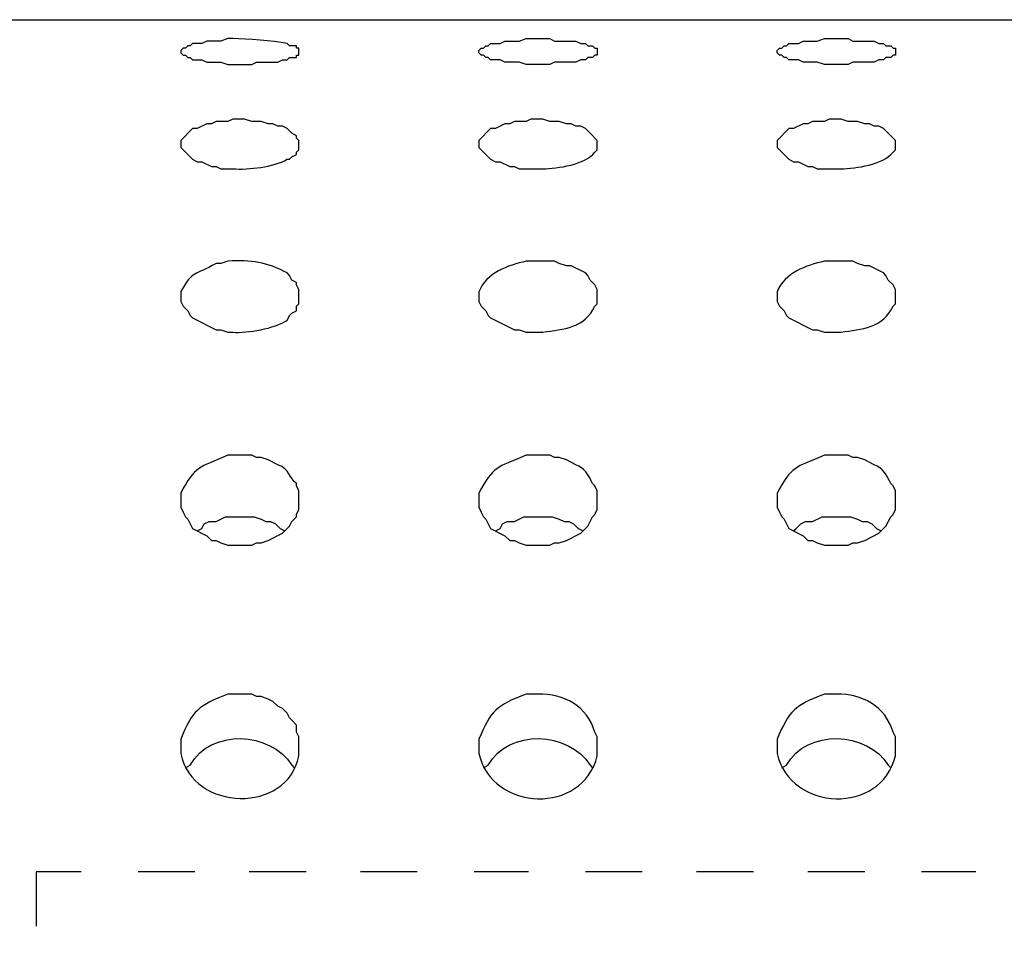
# Model space of a CAD drawing. Units: inches. Extents: x -1.72 to 7.03, y 1.07 to 8.92.
# Drawn here: x 3.84 to 4.88, y 7.94 to 8.92 of the extents above; entities that cross this region are included whole.
import ezdxf

# ---------------------------------------------------------------- set-up
doc = ezdxf.new("R2010")
doc.units = ezdxf.units.IN
doc.header["$MEASUREMENT"] = 0
doc.layers.add('Layer 1', color=7, linetype='Continuous')

# ---------------------------------------------------------------- blocks, each defined once
blk = doc.blocks.new('block 2')
at = {"layer": 'Layer 1', "color": 7, "lineweight": 30, "true_color": 0xffffff}
for points in [[(-1.7207, 8.9169), (7.0293, 8.9169), (7.0293, 1.073)], [(4.4514, 8.8844), (4.4514, 8.8794), (4.4489, 8.8794), (4.4464, 8.8769), (4.4414, 8.8769), (4.4389, 8.8744), (4.4339, 8.8744), (4.4288, 8.8719), (4.4063, 8.8719), (4.4013, 8.8694), (4.3763, 8.8694), (4.3688, 8.8719), (4.3538, 8.8719), (4.3488, 8.8744), (4.3387, 8.8744), (4.3362, 8.8769), (4.3337, 8.8769), (4.3312, 8.8794), (4.3287, 8.8794), (4.3262, 8.8819), (4.3262, 8.8844), (4.3287, 8.8869), (4.3312, 8.8869), (4.3337, 8.8894), (4.3362, 8.8894), (4.3387, 8.8919), (4.3488, 8.8919), (4.3538, 8.8944), (4.3688, 8.8944), (4.3763, 8.8969), (4.4013, 8.8969), (4.4063, 8.8944), (4.4288, 8.8944), (4.4339, 8.8919), (4.4389, 8.8919), (4.4414, 8.8894), (4.4464, 8.8894), (4.4489, 8.8869), (4.4514, 8.8869), (4.4514, 8.8844)], [(4.7667, 8.8844), (4.7667, 8.8794), (4.7642, 8.8794), (4.7617, 8.8769), (4.7567, 8.8769), (4.7542, 8.8744), (4.7492, 8.8744), (4.7442, 8.8719), (4.7217, 8.8719), (4.7167, 8.8694), (4.6916, 8.8694), (4.6841, 8.8719), (4.6691, 8.8719), (4.6641, 8.8744), (4.6541, 8.8744), (4.6516, 8.8769), (4.6491, 8.8769), (4.6466, 8.8794), (4.6441, 8.8794), (4.6416, 8.8819), (4.6416, 8.8844), (4.6441, 8.8869), (4.6466, 8.8869), (4.6491, 8.8894), (4.6516, 8.8894), (4.6541, 8.8919), (4.6641, 8.8919), (4.6691, 8.8944), (4.6841, 8.8944), (4.6916, 8.8969), (4.7167, 8.8969), (4.7217, 8.8944), (4.7442, 8.8944), (4.7492, 8.8919), (4.7542, 8.8919), (4.7567, 8.8894), (4.7617, 8.8894), (4.7642, 8.8869), (4.7667, 8.8869), (4.7667, 8.8844)], [(4.0284, 8.3763), (4.0334, 8.3788), (4.0359, 8.3838), (4.0409, 8.3863), (4.0484, 8.3863), (4.0584, 8.3913), (4.0885, 8.3913), (4.096, 8.3888), (4.101, 8.3863), (4.106, 8.3863), (4.111, 8.3838), (4.116, 8.3788), (4.121, 8.3763)], [(4.3437, 8.3763), (4.3488, 8.3788), (4.3513, 8.3838), (4.3563, 8.3863), (4.3638, 8.3863), (4.3738, 8.3913), (4.4038, 8.3913), (4.4113, 8.3888), (4.4163, 8.3863), (4.4213, 8.3863), (4.4263, 8.3838), (4.4313, 8.3788), (4.4364, 8.3763)], [(4.6591, 8.3763), (4.6616, 8.3788), (4.6666, 8.3838), (4.6716, 8.3863), (4.6791, 8.3863), (4.6891, 8.3913), (4.7192, 8.3913), (4.7267, 8.3888), (4.7317, 8.3863), (4.7367, 8.3863), (4.7417, 8.3838), (4.7467, 8.3788), (4.7517, 8.3763)], [(3.8582, 8.0159), (3.8582, 7.9583)], [(3.9057, 8.0159), (3.8582, 8.0159)], [(4.0259, 8.0159), (3.9658, 8.0159)], [(4.1435, 8.0159), (4.0834, 8.0159)], [(4.2611, 8.0159), (4.2011, 8.0159)], [(4.3788, 8.0159), (4.3212, 8.0159)], [(4.4989, 8.0159), (4.4389, 8.0159)], [(4.6166, 8.0159), (4.5565, 8.0159)], [(4.7342, 8.0159), (4.6741, 8.0159)], [(4.8518, 8.0159), (4.7943, 8.0159)]]:
    blk.add_lwpolyline(points, dxfattribs=at)
for points, knots in [([(4.136, 8.8844), (4.136, 8.8844), (4.136, 8.8794), (4.136, 8.8794), (4.136, 8.8794), (4.1335, 8.8794), (4.1335, 8.8794), (4.1335, 8.8794), (4.1335, 8.8769), (4.1335, 8.8769), (4.1335, 8.8769), (4.126, 8.8769), (4.126, 8.8769), (4.126, 8.8769), (4.1235, 8.8744), (4.1235, 8.8744), (4.1235, 8.8744), (4.1185, 8.8744), (4.1185, 8.8744), (4.1185, 8.8744), (4.1135, 8.8719), (4.1135, 8.8719), (4.1135, 8.8719), (4.091, 8.8719), (4.091, 8.8719), (4.091, 8.8719), (4.086, 8.8694), (4.086, 8.8694), (4.086, 8.8694), (4.0609, 8.8694), (4.0609, 8.8694), (4.0609, 8.8694), (4.0534, 8.8719), (4.0534, 8.8719), (4.0534, 8.8719), (4.0384, 8.8719), (4.0384, 8.8719), (4.0384, 8.8719), (4.0334, 8.8744), (4.0334, 8.8744), (4.0334, 8.8744), (4.0234, 8.8744), (4.0234, 8.8744), (4.0234, 8.8744), (4.0209, 8.8769), (4.0209, 8.8769), (4.0209, 8.8769), (4.0184, 8.8769), (4.0184, 8.8769), (4.0184, 8.8769), (4.0159, 8.8794), (4.0159, 8.8794), (4.0159, 8.8794), (4.0134, 8.8794), (4.0134, 8.8794), (4.0134, 8.8794), (4.0109, 8.8819), (4.0109, 8.8819), (4.0109, 8.8819), (4.0109, 8.8844), (4.0109, 8.8844), (4.0109, 8.8844), (4.0134, 8.8869), (4.0134, 8.8869), (4.0134, 8.8869), (4.0159, 8.8869), (4.0159, 8.8869), (4.0159, 8.8869), (4.0184, 8.8894), (4.0184, 8.8894), (4.0184, 8.8894), (4.0209, 8.8894), (4.0209, 8.8894), (4.0209, 8.8894), (4.0234, 8.8919), (4.0234, 8.8919), (4.0234, 8.8919), (4.0334, 8.8919), (4.0334, 8.8919), (4.0334, 8.8919), (4.0384, 8.8944), (4.0384, 8.8944), (4.0384, 8.8944), (4.0534, 8.8944), (4.0534, 8.8944), (4.0534, 8.8944), (4.0609, 8.8969), (4.0609, 8.8969), (4.0609, 8.8969), (4.0659, 8.8969), (4.0659, 8.8969), (4.0815, 8.8968), (4.1083, 8.8944), (4.1235, 8.8919), (4.1235, 8.8919), (4.126, 8.8894), (4.126, 8.8894), (4.126, 8.8894), (4.1335, 8.8894), (4.1335, 8.8894), (4.1335, 8.8894), (4.1335, 8.8869), (4.1335, 8.8869), (4.1335, 8.8869), (4.136, 8.8869), (4.136, 8.8869), (4.136, 8.8869), (4.136, 8.8844), (4.136, 8.8844)], [0, 0, 0, 0, 1, 1, 1, 2, 2, 2, 3, 3, 3, 4, 4, 4, 5, 5, 5, 6, 6, 6, 7, 7, 7, 8, 8, 8, 9, 9, 9, 10, 10, 10, 11, 11, 11, 12, 12, 12, 13, 13, 13, 14, 14, 14, 15, 15, 15, 16, 16, 16, 17, 17, 17, 18, 18, 18, 19, 19, 19, 20, 20, 20, 21, 21, 21, 22, 22, 22, 23, 23, 23, 24, 24, 24, 25, 25, 25, 26, 26, 26, 27, 27, 27, 28, 28, 28, 29, 29, 29, 30, 30, 30, 31, 31, 31, 32, 32, 32, 33, 33, 33, 34, 34, 34, 35, 35, 35, 36, 36, 36, 36]), ([(4.136, 8.7843), (4.136, 8.7843), (4.136, 8.7793), (4.136, 8.7793), (4.136, 8.7793), (4.1335, 8.7768), (4.1335, 8.7768), (4.1335, 8.7768), (4.1335, 8.7743), (4.1335, 8.7743), (4.1335, 8.7743), (4.1285, 8.7718), (4.1285, 8.7718), (4.1285, 8.7718), (4.126, 8.7693), (4.126, 8.7693), (4.126, 8.7693), (4.1235, 8.7693), (4.1235, 8.7693), (4.1086, 8.761), (4.0833, 8.7582), (4.0659, 8.7592), (4.0659, 8.7592), (4.0534, 8.7592), (4.0534, 8.7592), (4.0534, 8.7592), (4.0484, 8.7617), (4.0484, 8.7617), (4.0484, 8.7617), (4.0434, 8.7617), (4.0434, 8.7617), (4.0434, 8.7617), (4.0334, 8.7668), (4.0334, 8.7668), (4.0334, 8.7668), (4.0284, 8.7668), (4.0284, 8.7668), (4.0284, 8.7668), (4.0234, 8.7693), (4.0234, 8.7693), (4.0234, 8.7693), (4.0109, 8.7818), (4.0109, 8.7818), (4.0109, 8.7818), (4.0109, 8.7893), (4.0109, 8.7893), (4.0109, 8.7893), (4.0234, 8.8018), (4.0234, 8.8018), (4.0234, 8.8018), (4.0284, 8.8018), (4.0284, 8.8018), (4.0284, 8.8018), (4.0384, 8.8068), (4.0384, 8.8068), (4.0384, 8.8068), (4.0434, 8.8068), (4.0434, 8.8068), (4.0434, 8.8068), (4.0484, 8.8093), (4.0484, 8.8093), (4.0484, 8.8093), (4.0609, 8.8093), (4.0609, 8.8093), (4.0609, 8.8093), (4.0659, 8.8118), (4.0659, 8.8118), (4.0659, 8.8118), (4.0784, 8.8118), (4.0784, 8.8118), (4.0784, 8.8118), (4.086, 8.8093), (4.086, 8.8093), (4.086, 8.8093), (4.096, 8.8093), (4.096, 8.8093), (4.096, 8.8093), (4.1035, 8.8068), (4.1035, 8.8068), (4.1035, 8.8068), (4.1085, 8.8068), (4.1085, 8.8068), (4.1085, 8.8068), (4.1135, 8.8043), (4.1135, 8.8043), (4.1135, 8.8043), (4.1185, 8.8043), (4.1185, 8.8043), (4.1185, 8.8043), (4.1235, 8.8018), (4.1235, 8.8018), (4.1235, 8.8018), (4.1285, 8.7968), (4.1285, 8.7968), (4.1285, 8.7968), (4.1335, 8.7943), (4.1335, 8.7943), (4.1335, 8.7943), (4.1335, 8.7918), (4.1335, 8.7918), (4.1335, 8.7918), (4.136, 8.7893), (4.136, 8.7893), (4.136, 8.7893), (4.136, 8.7843), (4.136, 8.7843)], [0, 0, 0, 0, 1, 1, 1, 2, 2, 2, 3, 3, 3, 4, 4, 4, 5, 5, 5, 6, 6, 6, 7, 7, 7, 8, 8, 8, 9, 9, 9, 10, 10, 10, 11, 11, 11, 12, 12, 12, 13, 13, 13, 14, 14, 14, 15, 15, 15, 16, 16, 16, 17, 17, 17, 18, 18, 18, 19, 19, 19, 20, 20, 20, 21, 21, 21, 22, 22, 22, 23, 23, 23, 24, 24, 24, 25, 25, 25, 26, 26, 26, 27, 27, 27, 28, 28, 28, 29, 29, 29, 30, 30, 30, 31, 31, 31, 32, 32, 32, 33, 33, 33, 34, 34, 34, 35, 35, 35, 35]), ([(4.4514, 8.7843), (4.4514, 8.7843), (4.4514, 8.7793), (4.4514, 8.7793), (4.4514, 8.7793), (4.4489, 8.7768), (4.4489, 8.7768), (4.4384, 8.7635), (4.4097, 8.7597), (4.3938, 8.7592), (4.3938, 8.7592), (4.3688, 8.7592), (4.3688, 8.7592), (4.3688, 8.7592), (4.3638, 8.7617), (4.3638, 8.7617), (4.3638, 8.7617), (4.3588, 8.7617), (4.3588, 8.7617), (4.3588, 8.7617), (4.3488, 8.7668), (4.3488, 8.7668), (4.3488, 8.7668), (4.3437, 8.7668), (4.3437, 8.7668), (4.3437, 8.7668), (4.3387, 8.7693), (4.3387, 8.7693), (4.3387, 8.7693), (4.3262, 8.7818), (4.3262, 8.7818), (4.3262, 8.7818), (4.3262, 8.7893), (4.3262, 8.7893), (4.3262, 8.7893), (4.3387, 8.8018), (4.3387, 8.8018), (4.3387, 8.8018), (4.3437, 8.8018), (4.3437, 8.8018), (4.3437, 8.8018), (4.3538, 8.8068), (4.3538, 8.8068), (4.3538, 8.8068), (4.3588, 8.8068), (4.3588, 8.8068), (4.3588, 8.8068), (4.3638, 8.8093), (4.3638, 8.8093), (4.3638, 8.8093), (4.3763, 8.8093), (4.3763, 8.8093), (4.3763, 8.8093), (4.3813, 8.8118), (4.3813, 8.8118), (4.3813, 8.8118), (4.3938, 8.8118), (4.3938, 8.8118), (4.3938, 8.8118), (4.4013, 8.8093), (4.4013, 8.8093), (4.4013, 8.8093), (4.4113, 8.8093), (4.4113, 8.8093), (4.4113, 8.8093), (4.4188, 8.8068), (4.4188, 8.8068), (4.4188, 8.8068), (4.4238, 8.8068), (4.4238, 8.8068), (4.4238, 8.8068), (4.4288, 8.8043), (4.4288, 8.8043), (4.4288, 8.8043), (4.4339, 8.8043), (4.4339, 8.8043), (4.4339, 8.8043), (4.4389, 8.8018), (4.4389, 8.8018), (4.4389, 8.8018), (4.4414, 8.7993), (4.4414, 8.7993), (4.4414, 8.7993), (4.4439, 8.7968), (4.4439, 8.7968), (4.4439, 8.7968), (4.4514, 8.7893), (4.4514, 8.7893), (4.4514, 8.7893), (4.4514, 8.7843), (4.4514, 8.7843)], [0, 0, 0, 0, 1, 1, 1, 2, 2, 2, 3, 3, 3, 4, 4, 4, 5, 5, 5, 6, 6, 6, 7, 7, 7, 8, 8, 8, 9, 9, 9, 10, 10, 10, 11, 11, 11, 12, 12, 12, 13, 13, 13, 14, 14, 14, 15, 15, 15, 16, 16, 16, 17, 17, 17, 18, 18, 18, 19, 19, 19, 20, 20, 20, 21, 21, 21, 22, 22, 22, 23, 23, 23, 24, 24, 24, 25, 25, 25, 26, 26, 26, 27, 27, 27, 28, 28, 28, 29, 29, 29, 30, 30, 30, 30]), ([(4.7667, 8.7843), (4.7667, 8.7843), (4.7667, 8.7793), (4.7667, 8.7793), (4.7667, 8.7793), (4.7642, 8.7768), (4.7642, 8.7768), (4.7538, 8.7635), (4.7251, 8.7597), (4.7092, 8.7592), (4.7092, 8.7592), (4.6841, 8.7592), (4.6841, 8.7592), (4.6841, 8.7592), (4.6791, 8.7617), (4.6791, 8.7617), (4.6791, 8.7617), (4.6741, 8.7617), (4.6741, 8.7617), (4.6741, 8.7617), (4.6641, 8.7668), (4.6641, 8.7668), (4.6641, 8.7668), (4.6591, 8.7668), (4.6591, 8.7668), (4.6591, 8.7668), (4.6541, 8.7693), (4.6541, 8.7693), (4.6541, 8.7693), (4.6416, 8.7818), (4.6416, 8.7818), (4.6416, 8.7818), (4.6416, 8.7893), (4.6416, 8.7893), (4.6416, 8.7893), (4.6541, 8.8018), (4.6541, 8.8018), (4.6541, 8.8018), (4.6591, 8.8018), (4.6591, 8.8018), (4.6591, 8.8018), (4.6691, 8.8068), (4.6691, 8.8068), (4.6691, 8.8068), (4.6741, 8.8068), (4.6741, 8.8068), (4.6741, 8.8068), (4.6791, 8.8093), (4.6791, 8.8093), (4.6791, 8.8093), (4.6916, 8.8093), (4.6916, 8.8093), (4.6916, 8.8093), (4.6966, 8.8118), (4.6966, 8.8118), (4.6966, 8.8118), (4.7092, 8.8118), (4.7092, 8.8118), (4.7092, 8.8118), (4.7167, 8.8093), (4.7167, 8.8093), (4.7167, 8.8093), (4.7267, 8.8093), (4.7267, 8.8093), (4.7267, 8.8093), (4.7342, 8.8068), (4.7342, 8.8068), (4.7342, 8.8068), (4.7392, 8.8068), (4.7392, 8.8068), (4.7392, 8.8068), (4.7442, 8.8043), (4.7442, 8.8043), (4.7442, 8.8043), (4.7492, 8.8043), (4.7492, 8.8043), (4.7492, 8.8043), (4.7542, 8.8018), (4.7542, 8.8018), (4.7542, 8.8018), (4.7567, 8.7993), (4.7567, 8.7993), (4.7567, 8.7993), (4.7667, 8.7893), (4.7667, 8.7893), (4.7667, 8.7893), (4.7667, 8.7843), (4.7667, 8.7843)], [0, 0, 0, 0, 1, 1, 1, 2, 2, 2, 3, 3, 3, 4, 4, 4, 5, 5, 5, 6, 6, 6, 7, 7, 7, 8, 8, 8, 9, 9, 9, 10, 10, 10, 11, 11, 11, 12, 12, 12, 13, 13, 13, 14, 14, 14, 15, 15, 15, 16, 16, 16, 17, 17, 17, 18, 18, 18, 19, 19, 19, 20, 20, 20, 21, 21, 21, 22, 22, 22, 23, 23, 23, 24, 24, 24, 25, 25, 25, 26, 26, 26, 27, 27, 27, 28, 28, 28, 29, 29, 29, 29]), ([(4.136, 8.6241), (4.136, 8.6241), (4.136, 8.6166), (4.136, 8.6166), (4.136, 8.6166), (4.1335, 8.6141), (4.1335, 8.6141), (4.1335, 8.6141), (4.1335, 8.6091), (4.1335, 8.6091), (4.1335, 8.6091), (4.1285, 8.6066), (4.1285, 8.6066), (4.1285, 8.6066), (4.126, 8.6041), (4.126, 8.6041), (4.126, 8.6041), (4.1235, 8.599), (4.1235, 8.599), (4.1102, 8.5904), (4.0816, 8.5852), (4.0659, 8.5865), (4.0659, 8.5865), (4.0609, 8.5865), (4.0609, 8.5865), (4.0609, 8.5865), (4.0534, 8.589), (4.0534, 8.589), (4.0534, 8.589), (4.0484, 8.589), (4.0484, 8.589), (4.0484, 8.589), (4.0234, 8.6015), (4.0234, 8.6015), (4.0234, 8.6015), (4.0209, 8.6041), (4.0209, 8.6041), (4.0209, 8.6041), (4.0184, 8.6091), (4.0184, 8.6091), (4.0184, 8.6091), (4.0134, 8.6141), (4.0134, 8.6141), (4.0134, 8.6141), (4.0109, 8.6191), (4.0109, 8.6191), (4.0109, 8.6191), (4.0109, 8.6291), (4.0109, 8.6291), (4.0236, 8.6524), (4.0253, 8.6462), (4.0484, 8.6591), (4.0484, 8.6591), (4.0534, 8.6591), (4.0534, 8.6591), (4.0534, 8.6591), (4.0609, 8.6616), (4.0609, 8.6616), (4.0853, 8.663), (4.102, 8.6607), (4.1235, 8.6491), (4.1235, 8.6491), (4.126, 8.6466), (4.126, 8.6466), (4.126, 8.6466), (4.1285, 8.6416), (4.1285, 8.6416), (4.1285, 8.6416), (4.1335, 8.6391), (4.1335, 8.6391), (4.1335, 8.6391), (4.1335, 8.6366), (4.1335, 8.6366), (4.1335, 8.6366), (4.136, 8.6316), (4.136, 8.6316), (4.136, 8.6316), (4.136, 8.6241), (4.136, 8.6241)], [0, 0, 0, 0, 1, 1, 1, 2, 2, 2, 3, 3, 3, 4, 4, 4, 5, 5, 5, 6, 6, 6, 7, 7, 7, 8, 8, 8, 9, 9, 9, 10, 10, 10, 11, 11, 11, 12, 12, 12, 13, 13, 13, 14, 14, 14, 15, 15, 15, 16, 16, 16, 17, 17, 17, 18, 18, 18, 19, 19, 19, 20, 20, 20, 21, 21, 21, 22, 22, 22, 23, 23, 23, 24, 24, 24, 25, 25, 25, 26, 26, 26, 26]), ([(4.4514, 8.6241), (4.4514, 8.6241), (4.4514, 8.6166), (4.4514, 8.6166), (4.4514, 8.6166), (4.4489, 8.6141), (4.4489, 8.6141), (4.4388, 8.5912), (4.4155, 8.5896), (4.3938, 8.5865), (4.3938, 8.5865), (4.3763, 8.5865), (4.3763, 8.5865), (4.3763, 8.5865), (4.3688, 8.589), (4.3688, 8.589), (4.3688, 8.589), (4.3638, 8.589), (4.3638, 8.589), (4.3638, 8.589), (4.3387, 8.6015), (4.3387, 8.6015), (4.3387, 8.6015), (4.3362, 8.6041), (4.3362, 8.6041), (4.3362, 8.6041), (4.3337, 8.6091), (4.3337, 8.6091), (4.3337, 8.6091), (4.3287, 8.6141), (4.3287, 8.6141), (4.3287, 8.6141), (4.3262, 8.6191), (4.3262, 8.6191), (4.3262, 8.6191), (4.3262, 8.6291), (4.3262, 8.6291), (4.3341, 8.6495), (4.357, 8.657), (4.3763, 8.6616), (4.3763, 8.6616), (4.4063, 8.6616), (4.4063, 8.6616), (4.4063, 8.6616), (4.4113, 8.6591), (4.4113, 8.6591), (4.4113, 8.6591), (4.4188, 8.6566), (4.4188, 8.6566), (4.4188, 8.6566), (4.4238, 8.6566), (4.4238, 8.6566), (4.4238, 8.6566), (4.4389, 8.6491), (4.4389, 8.6491), (4.4389, 8.6491), (4.4414, 8.6466), (4.4414, 8.6466), (4.4414, 8.6466), (4.4439, 8.6416), (4.4439, 8.6416), (4.4439, 8.6416), (4.4489, 8.6366), (4.4489, 8.6366), (4.4489, 8.6366), (4.4514, 8.6316), (4.4514, 8.6316), (4.4514, 8.6316), (4.4514, 8.6241), (4.4514, 8.6241)], [0, 0, 0, 0, 1, 1, 1, 2, 2, 2, 3, 3, 3, 4, 4, 4, 5, 5, 5, 6, 6, 6, 7, 7, 7, 8, 8, 8, 9, 9, 9, 10, 10, 10, 11, 11, 11, 12, 12, 12, 13, 13, 13, 14, 14, 14, 15, 15, 15, 16, 16, 16, 17, 17, 17, 18, 18, 18, 19, 19, 19, 20, 20, 20, 21, 21, 21, 22, 22, 22, 23, 23, 23, 23]), ([(4.7667, 8.6241), (4.7667, 8.6241), (4.7667, 8.6166), (4.7667, 8.6166), (4.7667, 8.6166), (4.7642, 8.6141), (4.7642, 8.6141), (4.7541, 8.5912), (4.7309, 8.5896), (4.7092, 8.5865), (4.7092, 8.5865), (4.6916, 8.5865), (4.6916, 8.5865), (4.6916, 8.5865), (4.6841, 8.589), (4.6841, 8.589), (4.6841, 8.589), (4.6791, 8.589), (4.6791, 8.589), (4.6791, 8.589), (4.6541, 8.6015), (4.6541, 8.6015), (4.6541, 8.6015), (4.6516, 8.6041), (4.6516, 8.6041), (4.6516, 8.6041), (4.6491, 8.6091), (4.6491, 8.6091), (4.6491, 8.6091), (4.6441, 8.6141), (4.6441, 8.6141), (4.6441, 8.6141), (4.6416, 8.6191), (4.6416, 8.6191), (4.6416, 8.6191), (4.6416, 8.6291), (4.6416, 8.6291), (4.6495, 8.6495), (4.6723, 8.657), (4.6916, 8.6616), (4.6916, 8.6616), (4.7217, 8.6616), (4.7217, 8.6616), (4.7217, 8.6616), (4.7267, 8.6591), (4.7267, 8.6591), (4.7267, 8.6591), (4.7342, 8.6566), (4.7342, 8.6566), (4.7342, 8.6566), (4.7392, 8.6566), (4.7392, 8.6566), (4.7392, 8.6566), (4.7542, 8.6491), (4.7542, 8.6491), (4.7542, 8.6491), (4.7567, 8.6466), (4.7567, 8.6466), (4.7567, 8.6466), (4.7592, 8.6416), (4.7592, 8.6416), (4.7592, 8.6416), (4.7642, 8.6366), (4.7642, 8.6366), (4.7642, 8.6366), (4.7667, 8.6316), (4.7667, 8.6316), (4.7667, 8.6316), (4.7667, 8.6241), (4.7667, 8.6241)], [0, 0, 0, 0, 1, 1, 1, 2, 2, 2, 3, 3, 3, 4, 4, 4, 5, 5, 5, 6, 6, 6, 7, 7, 7, 8, 8, 8, 9, 9, 9, 10, 10, 10, 11, 11, 11, 12, 12, 12, 13, 13, 13, 14, 14, 14, 15, 15, 15, 16, 16, 16, 17, 17, 17, 18, 18, 18, 19, 19, 19, 20, 20, 20, 21, 21, 21, 22, 22, 22, 23, 23, 23, 23]), ([(4.136, 8.4088), (4.136, 8.4088), (4.136, 8.3989), (4.136, 8.3989), (4.136, 8.3989), (4.1335, 8.3938), (4.1335, 8.3938), (4.1335, 8.3938), (4.1335, 8.3913), (4.1335, 8.3913), (4.1335, 8.3913), (4.1285, 8.3863), (4.1285, 8.3863), (4.1285, 8.3863), (4.126, 8.3813), (4.126, 8.3813), (4.126, 8.3813), (4.1185, 8.3738), (4.1185, 8.3738), (4.1185, 8.3738), (4.1035, 8.3663), (4.1035, 8.3663), (4.1035, 8.3663), (4.096, 8.3638), (4.096, 8.3638), (4.096, 8.3638), (4.091, 8.3638), (4.091, 8.3638), (4.091, 8.3638), (4.086, 8.3613), (4.086, 8.3613), (4.086, 8.3613), (4.0609, 8.3613), (4.0609, 8.3613), (4.0609, 8.3613), (4.0534, 8.3638), (4.0534, 8.3638), (4.0534, 8.3638), (4.0484, 8.3663), (4.0484, 8.3663), (4.0484, 8.3663), (4.0434, 8.3663), (4.0434, 8.3663), (4.0434, 8.3663), (4.0384, 8.3713), (4.0384, 8.3713), (4.0384, 8.3713), (4.0234, 8.3788), (4.0234, 8.3788), (4.0234, 8.3788), (4.0184, 8.3888), (4.0184, 8.3888), (4.0184, 8.3888), (4.0159, 8.3913), (4.0159, 8.3913), (4.0159, 8.3913), (4.0134, 8.3963), (4.0134, 8.3963), (4.0134, 8.3963), (4.0109, 8.4013), (4.0109, 8.4013), (4.0109, 8.4013), (4.0109, 8.4164), (4.0109, 8.4164), (4.0266, 8.4455), (4.0292, 8.4426), (4.0609, 8.4564), (4.0609, 8.4564), (4.086, 8.4564), (4.086, 8.4564), (4.086, 8.4564), (4.091, 8.4539), (4.091, 8.4539), (4.091, 8.4539), (4.096, 8.4539), (4.096, 8.4539), (4.096, 8.4539), (4.1035, 8.4514), (4.1035, 8.4514), (4.1035, 8.4514), (4.1135, 8.4464), (4.1135, 8.4464), (4.1266, 8.4413), (4.1254, 8.4323), (4.1335, 8.4264), (4.1335, 8.4264), (4.1335, 8.4239), (4.1335, 8.4239), (4.1335, 8.4239), (4.136, 8.4189), (4.136, 8.4189), (4.136, 8.4189), (4.136, 8.4088), (4.136, 8.4088)], [0, 0, 0, 0, 1, 1, 1, 2, 2, 2, 3, 3, 3, 4, 4, 4, 5, 5, 5, 6, 6, 6, 7, 7, 7, 8, 8, 8, 9, 9, 9, 10, 10, 10, 11, 11, 11, 12, 12, 12, 13, 13, 13, 14, 14, 14, 15, 15, 15, 16, 16, 16, 17, 17, 17, 18, 18, 18, 19, 19, 19, 20, 20, 20, 21, 21, 21, 22, 22, 22, 23, 23, 23, 24, 24, 24, 25, 25, 25, 26, 26, 26, 27, 27, 27, 28, 28, 28, 29, 29, 29, 30, 30, 30, 31, 31, 31, 31]), ([(4.4514, 8.4088), (4.4514, 8.4088), (4.4514, 8.3989), (4.4514, 8.3989), (4.4514, 8.3989), (4.4489, 8.3938), (4.4489, 8.3938), (4.4489, 8.3938), (4.4464, 8.3913), (4.4464, 8.3913), (4.4464, 8.3913), (4.4439, 8.3863), (4.4439, 8.3863), (4.4439, 8.3863), (4.4414, 8.3813), (4.4414, 8.3813), (4.4414, 8.3813), (4.4339, 8.3738), (4.4339, 8.3738), (4.4339, 8.3738), (4.4188, 8.3663), (4.4188, 8.3663), (4.4188, 8.3663), (4.4113, 8.3638), (4.4113, 8.3638), (4.4113, 8.3638), (4.4063, 8.3638), (4.4063, 8.3638), (4.4063, 8.3638), (4.4013, 8.3613), (4.4013, 8.3613), (4.4013, 8.3613), (4.3763, 8.3613), (4.3763, 8.3613), (4.3763, 8.3613), (4.3688, 8.3638), (4.3688, 8.3638), (4.3688, 8.3638), (4.3638, 8.3663), (4.3638, 8.3663), (4.3638, 8.3663), (4.3588, 8.3663), (4.3588, 8.3663), (4.3588, 8.3663), (4.3538, 8.3713), (4.3538, 8.3713), (4.3538, 8.3713), (4.3387, 8.3788), (4.3387, 8.3788), (4.3387, 8.3788), (4.3337, 8.3888), (4.3337, 8.3888), (4.3337, 8.3888), (4.3312, 8.3913), (4.3312, 8.3913), (4.3312, 8.3913), (4.3287, 8.3963), (4.3287, 8.3963), (4.3287, 8.3963), (4.3262, 8.4013), (4.3262, 8.4013), (4.3262, 8.4013), (4.3262, 8.4164), (4.3262, 8.4164), (4.342, 8.4455), (4.3446, 8.4426), (4.3763, 8.4564), (4.3763, 8.4564), (4.4013, 8.4564), (4.4013, 8.4564), (4.4013, 8.4564), (4.4063, 8.4539), (4.4063, 8.4539), (4.4063, 8.4539), (4.4113, 8.4539), (4.4113, 8.4539), (4.4113, 8.4539), (4.4188, 8.4514), (4.4188, 8.4514), (4.4188, 8.4514), (4.4288, 8.4464), (4.4288, 8.4464), (4.4378, 8.4433), (4.4428, 8.4346), (4.4464, 8.4264), (4.4464, 8.4264), (4.4489, 8.4239), (4.4489, 8.4239), (4.4489, 8.4239), (4.4514, 8.4189), (4.4514, 8.4189), (4.4514, 8.4189), (4.4514, 8.4088), (4.4514, 8.4088)], [0, 0, 0, 0, 1, 1, 1, 2, 2, 2, 3, 3, 3, 4, 4, 4, 5, 5, 5, 6, 6, 6, 7, 7, 7, 8, 8, 8, 9, 9, 9, 10, 10, 10, 11, 11, 11, 12, 12, 12, 13, 13, 13, 14, 14, 14, 15, 15, 15, 16, 16, 16, 17, 17, 17, 18, 18, 18, 19, 19, 19, 20, 20, 20, 21, 21, 21, 22, 22, 22, 23, 23, 23, 24, 24, 24, 25, 25, 25, 26, 26, 26, 27, 27, 27, 28, 28, 28, 29, 29, 29, 30, 30, 30, 31, 31, 31, 31]), ([(4.7667, 8.4088), (4.7667, 8.4088), (4.7667, 8.3989), (4.7667, 8.3989), (4.7667, 8.3989), (4.7642, 8.3938), (4.7642, 8.3938), (4.7642, 8.3938), (4.7617, 8.3913), (4.7617, 8.3913), (4.7617, 8.3913), (4.7567, 8.3813), (4.7567, 8.3813), (4.7567, 8.3813), (4.7542, 8.3788), (4.7542, 8.3788), (4.7542, 8.3788), (4.7492, 8.3738), (4.7492, 8.3738), (4.7492, 8.3738), (4.7342, 8.3663), (4.7342, 8.3663), (4.7342, 8.3663), (4.7267, 8.3638), (4.7267, 8.3638), (4.7267, 8.3638), (4.7217, 8.3638), (4.7217, 8.3638), (4.7217, 8.3638), (4.7167, 8.3613), (4.7167, 8.3613), (4.7167, 8.3613), (4.6916, 8.3613), (4.6916, 8.3613), (4.6916, 8.3613), (4.6841, 8.3638), (4.6841, 8.3638), (4.6841, 8.3638), (4.6791, 8.3663), (4.6791, 8.3663), (4.6791, 8.3663), (4.6741, 8.3663), (4.6741, 8.3663), (4.6741, 8.3663), (4.6691, 8.3713), (4.6691, 8.3713), (4.6691, 8.3713), (4.6541, 8.3788), (4.6541, 8.3788), (4.6541, 8.3788), (4.6491, 8.3888), (4.6491, 8.3888), (4.6491, 8.3888), (4.6466, 8.3913), (4.6466, 8.3913), (4.6466, 8.3913), (4.6441, 8.3963), (4.6441, 8.3963), (4.6441, 8.3963), (4.6416, 8.4013), (4.6416, 8.4013), (4.6416, 8.4013), (4.6416, 8.4164), (4.6416, 8.4164), (4.6573, 8.4455), (4.6599, 8.4426), (4.6916, 8.4564), (4.6916, 8.4564), (4.7167, 8.4564), (4.7167, 8.4564), (4.7167, 8.4564), (4.7217, 8.4539), (4.7217, 8.4539), (4.7217, 8.4539), (4.7267, 8.4539), (4.7267, 8.4539), (4.7267, 8.4539), (4.7342, 8.4514), (4.7342, 8.4514), (4.7342, 8.4514), (4.7442, 8.4464), (4.7442, 8.4464), (4.7532, 8.4432), (4.7582, 8.4346), (4.7617, 8.4264), (4.7617, 8.4264), (4.7642, 8.4239), (4.7642, 8.4239), (4.7642, 8.4239), (4.7667, 8.4189), (4.7667, 8.4189), (4.7667, 8.4189), (4.7667, 8.4088), (4.7667, 8.4088)], [0, 0, 0, 0, 1, 1, 1, 2, 2, 2, 3, 3, 3, 4, 4, 4, 5, 5, 5, 6, 6, 6, 7, 7, 7, 8, 8, 8, 9, 9, 9, 10, 10, 10, 11, 11, 11, 12, 12, 12, 13, 13, 13, 14, 14, 14, 15, 15, 15, 16, 16, 16, 17, 17, 17, 18, 18, 18, 19, 19, 19, 20, 20, 20, 21, 21, 21, 22, 22, 22, 23, 23, 23, 24, 24, 24, 25, 25, 25, 26, 26, 26, 27, 27, 27, 28, 28, 28, 29, 29, 29, 30, 30, 30, 31, 31, 31, 31]), ([(4.4514, 8.1486), (4.4514, 8.1486), (4.4514, 8.1386), (4.4514, 8.1386), (4.4362, 8.0759), (4.3408, 8.0793), (4.3262, 8.1411), (4.3262, 8.1411), (4.3262, 8.1561), (4.3262, 8.1561), (4.3388, 8.1862), (4.3452, 8.1923), (4.3763, 8.2036), (4.3763, 8.2036), (4.3888, 8.2036), (4.3888, 8.2036), (4.4159, 8.2048), (4.4412, 8.1906), (4.4489, 8.1636), (4.4489, 8.1636), (4.4514, 8.1586), (4.4514, 8.1586), (4.4514, 8.1586), (4.4514, 8.1486), (4.4514, 8.1486)], [0, 0, 0, 0, 1, 1, 1, 2, 2, 2, 3, 3, 3, 4, 4, 4, 5, 5, 5, 6, 6, 6, 7, 7, 7, 8, 8, 8, 8]), ([(4.7667, 8.1486), (4.7667, 8.1486), (4.7667, 8.1385), (4.7667, 8.1385), (4.7516, 8.0759), (4.6561, 8.0793), (4.6416, 8.1411), (4.6416, 8.1411), (4.6416, 8.1561), (4.6416, 8.1561), (4.6541, 8.1862), (4.6606, 8.1923), (4.6916, 8.2036), (4.6916, 8.2036), (4.7042, 8.2036), (4.7042, 8.2036), (4.7312, 8.2048), (4.7566, 8.1906), (4.7642, 8.1636), (4.7642, 8.1636), (4.7667, 8.1586), (4.7667, 8.1586), (4.7667, 8.1586), (4.7667, 8.1486), (4.7667, 8.1486)], [0, 0, 0, 0, 1, 1, 1, 2, 2, 2, 3, 3, 3, 4, 4, 4, 5, 5, 5, 6, 6, 6, 7, 7, 7, 8, 8, 8, 8]), ([(4.136, 8.1486), (4.136, 8.1486), (4.136, 8.1386), (4.136, 8.1386), (4.1237, 8.077), (4.024, 8.079), (4.0109, 8.1411), (4.0109, 8.1411), (4.0109, 8.1561), (4.0109, 8.1561), (4.0234, 8.1862), (4.0298, 8.1923), (4.0609, 8.2036), (4.0609, 8.2036), (4.086, 8.2036), (4.086, 8.2036), (4.086, 8.2036), (4.091, 8.2011), (4.091, 8.2011), (4.091, 8.2011), (4.096, 8.2011), (4.096, 8.2011), (4.096, 8.2011), (4.1035, 8.1986), (4.1035, 8.1986), (4.1035, 8.1986), (4.1085, 8.1961), (4.1085, 8.1961), (4.1085, 8.1961), (4.1135, 8.1911), (4.1135, 8.1911), (4.1135, 8.1911), (4.1185, 8.1886), (4.1185, 8.1886), (4.1185, 8.1886), (4.1235, 8.1836), (4.1235, 8.1836), (4.1235, 8.1836), (4.126, 8.1786), (4.126, 8.1786), (4.126, 8.1786), (4.1285, 8.1761), (4.1285, 8.1761), (4.1285, 8.1761), (4.1335, 8.1711), (4.1335, 8.1711), (4.1335, 8.1711), (4.1335, 8.1636), (4.1335, 8.1636), (4.1335, 8.1636), (4.136, 8.1586), (4.136, 8.1586), (4.136, 8.1586), (4.136, 8.1486), (4.136, 8.1486)], [0, 0, 0, 0, 1, 1, 1, 2, 2, 2, 3, 3, 3, 4, 4, 4, 5, 5, 5, 6, 6, 6, 7, 7, 7, 8, 8, 8, 9, 9, 9, 10, 10, 10, 11, 11, 11, 12, 12, 12, 13, 13, 13, 14, 14, 14, 15, 15, 15, 16, 16, 16, 17, 17, 17, 18, 18, 18, 18]), ([(4.0159, 8.126), (4.0159, 8.126), (4.0209, 8.1285), (4.0209, 8.1285), (4.0424, 8.1676), (4.1061, 8.1646), (4.1285, 8.1285), (4.1285, 8.1285), (4.131, 8.126), (4.131, 8.126)], [0, 0, 0, 0, 1, 1, 1, 2, 2, 2, 3, 3, 3, 3]), ([(4.3312, 8.126), (4.3312, 8.126), (4.3362, 8.1285), (4.3362, 8.1285), (4.3577, 8.1676), (4.4215, 8.1646), (4.4439, 8.1285), (4.4439, 8.1285), (4.4464, 8.126), (4.4464, 8.126)], [0, 0, 0, 0, 1, 1, 1, 2, 2, 2, 3, 3, 3, 3]), ([(4.6466, 8.126), (4.6466, 8.126), (4.6516, 8.1285), (4.6516, 8.1285), (4.673, 8.1676), (4.7369, 8.1646), (4.7592, 8.1285), (4.7592, 8.1285), (4.7617, 8.126), (4.7617, 8.126)], [0, 0, 0, 0, 1, 1, 1, 2, 2, 2, 3, 3, 3, 3])]:
    blk.add_open_spline(points, degree=3, knots=knots, dxfattribs=at)

msp = doc.modelspace()

# ---------------------------------------------------------------- block references
at = {"layer": 'Layer 1'}
msp.add_blockref('block 2', (0, 0), dxfattribs=at)

doc.saveas('drawing.dxf')
